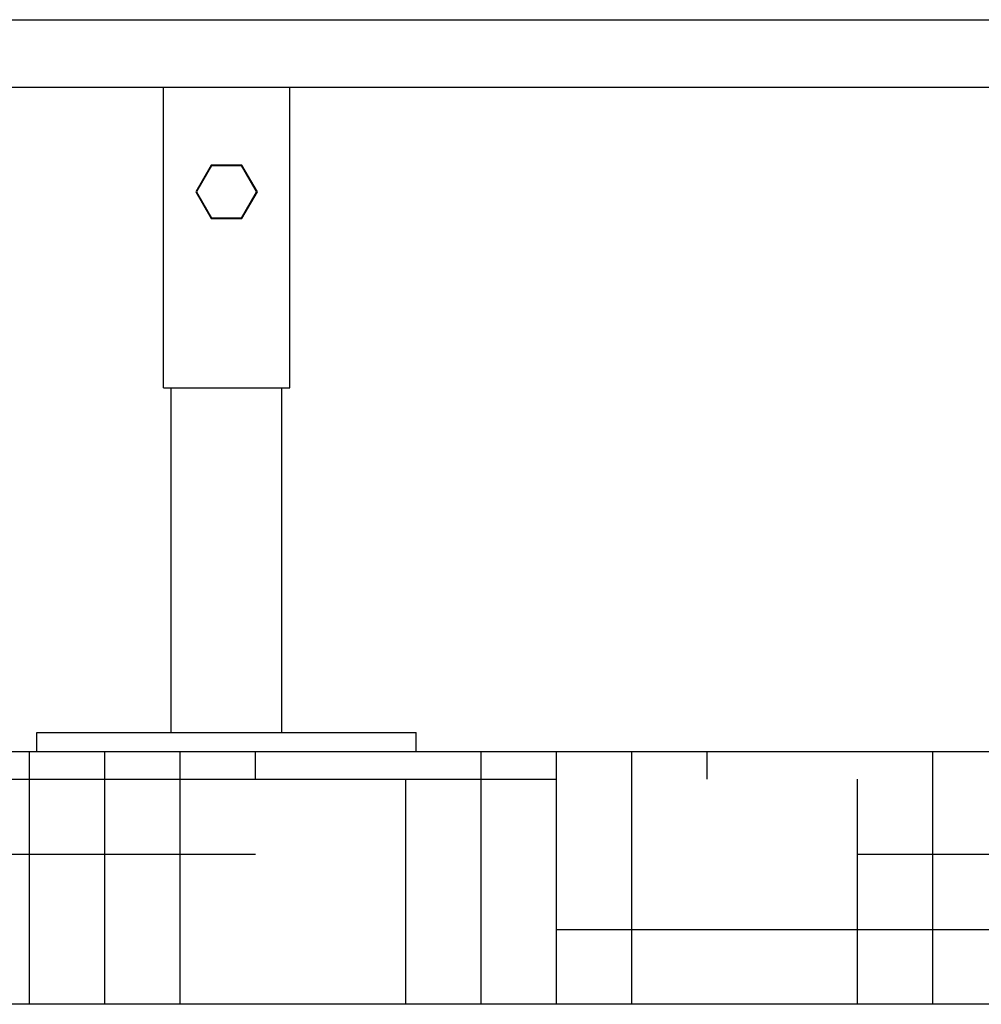
# Model space of a CAD drawing. Units: millimetres. Extents: x 18687 to 23553, y 1675 to 8407.
# Drawn here: x 20592 to 20896, y 5791 to 6102 of the extents above; entities that cross this region are included whole.
import ezdxf

# ---------------------------------------------------------------- set-up
doc = ezdxf.new("R2010")
doc.units = ezdxf.units.MM
doc.layers.add('SUELO', color=7, linetype='Continuous')

# ---------------------------------------------------------------- blocks, each defined once
blk = doc.blocks.new('A$C5581190F')
for p, q in [((1322, 231.5), (2294.5, 231.5)), ((2294.5, 210), (1322, 210)), ((1419.5, 115), (1419.5, 210)), ((1459.5, 115), (1459.5, 210)), ((1434.62, 185.44), (1429.75, 177)), ((1434.75, 185.22), (1430, 177)), ((1444.37, 185.44), (1434.62, 185.44)), ((1444.25, 185.22), (1434.75, 185.22)), ((1449, 177), (1444.25, 185.22)), ((1449.25, 177), (1444.37, 185.44)), ((1429.75, 177), (1434.62, 168.56)), ((1430, 177), (1434.75, 168.77)), ((1444.25, 168.77), (1449, 177)), ((1444.37, 168.56), (1449.25, 177)), ((1434.62, 168.56), (1444.37, 168.56)), ((1434.75, 168.77), (1444.25, 168.77)), ((1419.5, 115), (1459.5, 115)), ((1422, 6), (1422, 115)), ((1457, 6), (1457, 115)), ((1379.5, 6), (1499.5, 6)), ((1379.5, 0), (1379.5, 6)), ((1499.5, 0), (1499.5, 6)), ((1379.5, 0), (1499.5, 0))]:
    blk.add_line(p, q)

msp = doc.modelspace()

# ---------------------------------------------------------------- hatches: boundary and pattern name
at = {"layer": 'SUELO'}
h = msp.add_hatch(dxfattribs=at)
h.set_pattern_fill('HOUND', color=8, scale=15, style=0)
h.set_pattern_definition([(0, (18285.256, 1480.478), (95.25, 23.8125), [381, -190.5]), (90, (18285.256, 1480.478), (-23.8125, -95.25), [381, -190.5])])
h.paths.add_polyline_path([(18969.34, 5870.79), (22003.06, 5870.79), (22003.06, 5790.77), (18969.34, 5790.77)])

# ---------------------------------------------------------------- linework, layer by layer
at = {"layer": 'SUELO', "color": 8}
msp.add_lwpolyline([(18969.34, 5870.79), (22003.06, 5870.79), (22003.06, 5790.77), (18969.34, 5790.77)], close=True, dxfattribs=at)

# ---------------------------------------------------------------- block references
msp.add_blockref('A$C5581190F', (19217.96, 5870.79))

doc.saveas('drawing.dxf')
